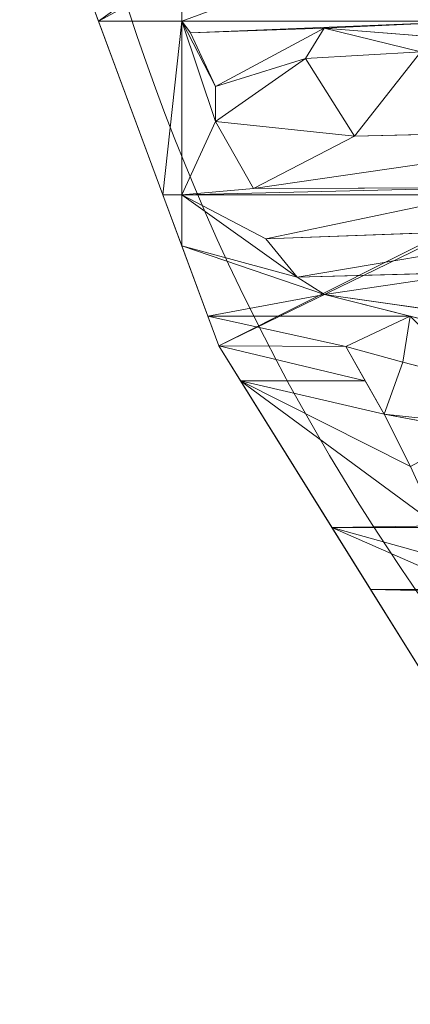
# Model space of a CAD drawing. Units: metres. Extents: x -2.741 to -2.425, y 1.091 to 1.373.
# Drawn here: x -2.703 to -2.678, y 1.129 to 1.19 of the extents above; entities that cross this region are included whole.
import ezdxf

# ---------------------------------------------------------------- set-up
doc = ezdxf.new("R2010")
doc.units = ezdxf.units.M
doc.header["$MEASUREMENT"] = 0
doc.layers.add('Mobilier 2D', color=7, linetype='Continuous')
doc.layers.add('Mobilier 3D', color=7, linetype='Continuous')

# ---------------------------------------------------------------- blocks, each defined once
blk = doc.blocks.new('malang')
at = {"layer": 'Mobilier 2D', "color": 8, "linetype": 'Continuous', "lineweight": 0}
blk.add_arc((-0.000436, 0.002183), 0.139039, 90, 89.99941, dxfattribs=at)
at = {"layer": 'Mobilier 3D', "color": 13, "linetype": 'Continuous', "lineweight": 0}
mesh = blk.add_polyface(dxfattribs=at)
corners = [(-0.007688, -0.001682, 0.4755), (-0.127102, -0.061655, 0.4755), (-0.13694, -0.035091, 0.4755)]
mesh.append_faces([[corners[k] for k in face] for face in [(0, 1, 2)]], dxfattribs={"color": 13})
mesh = blk.add_polyface(dxfattribs=at)
corners = [(-0.007038, -0.00325, 0.4755), (-0.127102, -0.061655, 0.4755), (-0.007688, -0.001682, 0.4755)]
mesh.append_faces([[corners[k] for k in face] for face in [(0, 1, 2)]], dxfattribs={"color": 13})
mesh = blk.add_polyface(dxfattribs=at)
corners = [(-0.007038, -0.00325, 0.4755), (-0.112118, -0.085695, 0.4755), (-0.127102, -0.061655, 0.4755)]
mesh.append_faces([[corners[k] for k in face] for face in [(0, 1, 2)]], dxfattribs={"color": 13})
mesh = blk.add_polyface(dxfattribs=at)
corners = [(-0.127102, -0.061655, 0.4755), (-0.13058, -0.052263, 0.4915), (-0.13694, -0.035091, 0.4755)]
mesh.append_faces([[corners[k] for k in face] for face in [(0, 1, 2)]], dxfattribs={"color": 13})
mesh = blk.add_polyface(dxfattribs=at)
corners = [(-0.13694, -0.035091, 0.4755), (-0.13058, -0.052263, 0.4915), (-0.134582, -0.041457, 0.4915)]
mesh.append_faces([[corners[k] for k in face] for face in [(0, 1, 2)]], dxfattribs={"color": 13})
mesh = blk.add_polyface(dxfattribs=at)
corners = [(-0.13694, -0.035091, 0.4755), (-0.134582, -0.041457, 0.4915), (-0.136909, -0.035175, 0.4915)]
mesh.append_faces([[corners[k] for k in face] for face in [(0, 1, 2)]], dxfattribs={"color": 13})
mesh = blk.add_polyface(dxfattribs=at)
corners = [(-0.134582, -0.041457, 0.4915), (-0.130717, -0.038691, 0.4915), (-0.136909, -0.035175, 0.4915)]
mesh.append_faces([[corners[k] for k in face] for face in [(0, 1, 2)]], dxfattribs={"color": 13})
mesh = blk.add_polyface(dxfattribs=at)
corners = [(-0.111131, -0.041457, 0.4915), (-0.120852, -0.038325, 0.4915), (-0.129401, -0.041457, 0.4915)]
mesh.append_faces([[corners[k] for k in face] for face in [(0, 1, 2)]], dxfattribs={"color": 13})
mesh = blk.add_polyface(dxfattribs=at)
corners = [(-0.129401, -0.041457, 0.4915), (-0.120852, -0.038325, 0.4915), (-0.129401, -0.038642, 0.4915)]
mesh.append_faces([[corners[k] for k in face] for face in [(0, 1, 2)]], dxfattribs={"color": 13})
mesh = blk.add_polyface(dxfattribs=at)
corners = [(-0.111131, -0.041457, 0.4915), (-0.111131, -0.040292, 0.4915), (-0.120852, -0.038325, 0.4915)]
mesh.append_faces([[corners[k] for k in face] for face in [(0, 1, 2)]], dxfattribs={"color": 13})
mesh = blk.add_polyface(dxfattribs=at)
corners = [(-0.129401, -0.041457, 0.4915), (-0.129401, -0.038642, 0.4915), (-0.134582, -0.041457, 0.4915)]
mesh.append_faces([[corners[k] for k in face] for face in [(0, 1, 2)]], dxfattribs={"color": 13})
mesh = blk.add_polyface(dxfattribs=at)
corners = [(-0.134582, -0.041457, 0.4915), (-0.129401, -0.038642, 0.4915), (-0.130717, -0.038691, 0.4915)]
mesh.append_faces([[corners[k] for k in face] for face in [(0, 1, 2)]], dxfattribs={"color": 13})
mesh = blk.add_polyface(dxfattribs=at)
corners = [(-0.134582, -0.041457, 0.4915), (-0.13058, -0.052263, 0.4915), (-0.129401, -0.041457, 0.4915)]
mesh.append_faces([[corners[k] for k in face] for face in [(0, 1, 2)]], dxfattribs={"color": 13})
mesh = blk.add_polyface(dxfattribs=at)
corners = [(-0.129401, -0.041457, 0.4915), (-0.13058, -0.052263, 0.4915), (-0.129401, -0.052263, 0.4915)]
mesh.append_faces([[corners[k] for k in face] for face in [(0, 1, 2)]], dxfattribs={"color": 13})
mesh = blk.add_polyface(dxfattribs=at)
corners = [(-0.129401, -0.041457, 0.4915), (-0.129401, -0.052263, 0.4915), (-0.127305, -0.047705, 0.4915)]
mesh.append_faces([[corners[k] for k in face] for face in [(0, 1, 2)]], dxfattribs={"color": 13})
mesh = blk.add_polyface(dxfattribs=at)
corners = [(-0.128851, -0.042198, 0.4915), (-0.111131, -0.041457, 0.4915), (-0.129401, -0.041457, 0.4915)]
mesh.append_faces([[corners[k] for k in face] for face in [(0, 1, 2)]], dxfattribs={"color": 13})
mesh = blk.add_polyface(dxfattribs=at)
corners = [(-0.128851, -0.042198, 0.4915), (-0.129401, -0.041457, 0.4915), (-0.127305, -0.045534, 0.4915)]
mesh.append_faces([[corners[k] for k in face] for face in [(0, 1, 2)]], dxfattribs={"color": 13})
mesh = blk.add_polyface(dxfattribs=at)
corners = [(-0.127305, -0.045534, 0.4915), (-0.129401, -0.041457, 0.4915), (-0.127305, -0.047705, 0.4915)]
mesh.append_faces([[corners[k] for k in face] for face in [(0, 1, 2)]], dxfattribs={"color": 13})
mesh = blk.add_polyface(dxfattribs=at)
corners = [(-0.120549, -0.041909, 0.4915), (-0.111131, -0.041457, 0.4915), (-0.128851, -0.042198, 0.4915)]
mesh.append_faces([[corners[k] for k in face] for face in [(0, 1, 2)]], dxfattribs={"color": 13})
mesh = blk.add_polyface(dxfattribs=at)
corners = [(-0.120549, -0.041909, 0.4915), (-0.111131, -0.04265, 0.4915), (-0.111131, -0.041457, 0.4915)]
mesh.append_faces([[corners[k] for k in face] for face in [(0, 1, 2)]], dxfattribs={"color": 13})
mesh = blk.add_polyface(dxfattribs=at)
corners = [(-0.128851, -0.042198, 0.4915), (-0.128851, -0.042198, 0.4895), (-0.120549, -0.041909, 0.4895)]
mesh.append_faces([[corners[k] for k in face] for face in [(0, 1, 2)]], dxfattribs={"color": 13})
mesh = blk.add_polyface(dxfattribs=at)
corners = [(-0.120549, -0.041909, 0.4895), (-0.120549, -0.041909, 0.4915), (-0.128851, -0.042198, 0.4915)]
mesh.append_faces([[corners[k] for k in face] for face in [(0, 1, 2)]], dxfattribs={"color": 13})
mesh = blk.add_polyface(dxfattribs=at)
corners = [(-0.120549, -0.041909, 0.4895), (-0.128851, -0.042198, 0.4895), (-0.127305, -0.045534, 0.4895)]
mesh.append_faces([[corners[k] for k in face] for face in [(0, 1, 2)]], dxfattribs={"color": 13})
mesh = blk.add_polyface(dxfattribs=at)
corners = [(-0.127305, -0.045534, 0.4895), (-0.128851, -0.042198, 0.4895), (-0.127305, -0.045534, 0.4915)]
mesh.append_faces([[corners[k] for k in face] for face in [(0, 1, 2)]], dxfattribs={"color": 13})
mesh = blk.add_polyface(dxfattribs=at)
corners = [(-0.127305, -0.045534, 0.4915), (-0.128851, -0.042198, 0.4895), (-0.128851, -0.042198, 0.4915)]
mesh.append_faces([[corners[k] for k in face] for face in [(0, 1, 2)]], dxfattribs={"color": 13})
mesh = blk.add_polyface(dxfattribs=at)
corners = [(-0.127305, -0.045534, 0.4895), (-0.12171, -0.043786, 0.4895), (-0.120549, -0.041909, 0.4895)]
mesh.append_faces([[corners[k] for k in face] for face in [(0, 1, 2)]], dxfattribs={"color": 13})
mesh = blk.add_polyface(dxfattribs=at)
corners = [(-0.120549, -0.041909, 0.4895), (-0.12171, -0.043786, 0.4895), (-0.114542, -0.043373, 0.4895)]
mesh.append_faces([[corners[k] for k in face] for face in [(0, 1, 2)]], dxfattribs={"color": 13})
mesh = blk.add_polyface(dxfattribs=at)
corners = [(-0.100721, -0.043469, 0.4895), (-0.111131, -0.04265, 0.4915), (-0.120549, -0.041909, 0.4895)]
mesh.append_faces([[corners[k] for k in face] for face in [(0, 1, 2)]], dxfattribs={"color": 13})
mesh = blk.add_polyface(dxfattribs=at)
corners = [(-0.120549, -0.041909, 0.4895), (-0.111131, -0.04265, 0.4915), (-0.120549, -0.041909, 0.4915)]
mesh.append_faces([[corners[k] for k in face] for face in [(0, 1, 2)]], dxfattribs={"color": 13})
mesh = blk.add_polyface(dxfattribs=at)
corners = [(-0.120549, -0.041909, 0.4895), (-0.114542, -0.043373, 0.4895), (-0.100721, -0.043469, 0.4895)]
mesh.append_faces([[corners[k] for k in face] for face in [(0, 1, 2)]], dxfattribs={"color": 13})
mesh = blk.add_polyface(dxfattribs=at)
corners = [(-0.12171, -0.043786, 0.4915), (-0.118671, -0.048615, 0.4915), (-0.114542, -0.043373, 0.4915)]
mesh.append_faces([[corners[k] for k in face] for face in [(0, 1, 2)]], dxfattribs={"color": 13})
mesh = blk.add_polyface(dxfattribs=at)
corners = [(-0.12171, -0.043786, 0.4895), (-0.12171, -0.043786, 0.4915), (-0.114542, -0.043373, 0.4915)]
mesh.append_faces([[corners[k] for k in face] for face in [(0, 1, 2)]], dxfattribs={"color": 13})
mesh = blk.add_polyface(dxfattribs=at)
corners = [(-0.12171, -0.043786, 0.4895), (-0.114542, -0.043373, 0.4915), (-0.114542, -0.043373, 0.4895)]
mesh.append_faces([[corners[k] for k in face] for face in [(0, 1, 2)]], dxfattribs={"color": 13})
mesh = blk.add_polyface(dxfattribs=at)
corners = [(-0.114542, -0.043373, 0.4915), (-0.118671, -0.048615, 0.4915), (-0.111131, -0.048434, 0.4915)]
mesh.append_faces([[corners[k] for k in face] for face in [(0, 1, 2)]], dxfattribs={"color": 13})
mesh = blk.add_polyface(dxfattribs=at)
corners = [(-0.127305, -0.045534, 0.4915), (-0.127305, -0.047705, 0.4915), (-0.12171, -0.043786, 0.4915)]
mesh.append_faces([[corners[k] for k in face] for face in [(0, 1, 2)]], dxfattribs={"color": 13})
mesh = blk.add_polyface(dxfattribs=at)
corners = [(-0.12171, -0.043786, 0.4915), (-0.127305, -0.047705, 0.4915), (-0.118671, -0.048615, 0.4915)]
mesh.append_faces([[corners[k] for k in face] for face in [(0, 1, 2)]], dxfattribs={"color": 13})
mesh = blk.add_polyface(dxfattribs=at)
corners = [(-0.127305, -0.045534, 0.4895), (-0.127305, -0.045534, 0.4915), (-0.12171, -0.043786, 0.4915)]
mesh.append_faces([[corners[k] for k in face] for face in [(0, 1, 2)]], dxfattribs={"color": 13})
mesh = blk.add_polyface(dxfattribs=at)
corners = [(-0.127305, -0.045534, 0.4895), (-0.12171, -0.043786, 0.4915), (-0.12171, -0.043786, 0.4895)]
mesh.append_faces([[corners[k] for k in face] for face in [(0, 1, 2)]], dxfattribs={"color": 13})
mesh = blk.add_polyface(dxfattribs=at)
corners = [(-0.127305, -0.047705, 0.4915), (-0.129401, -0.052263, 0.4915), (-0.124944, -0.051881, 0.4915)]
mesh.append_faces([[corners[k] for k in face] for face in [(0, 1, 2)]], dxfattribs={"color": 13})
mesh = blk.add_polyface(dxfattribs=at)
corners = [(-0.127305, -0.047705, 0.4915), (-0.127305, -0.047705, 0.4895), (-0.118671, -0.048615, 0.4895)]
mesh.append_faces([[corners[k] for k in face] for face in [(0, 1, 2)]], dxfattribs={"color": 13})
mesh = blk.add_polyface(dxfattribs=at)
corners = [(-0.118671, -0.048615, 0.4895), (-0.118671, -0.048615, 0.4915), (-0.127305, -0.047705, 0.4915)]
mesh.append_faces([[corners[k] for k in face] for face in [(0, 1, 2)]], dxfattribs={"color": 13})
mesh = blk.add_polyface(dxfattribs=at)
corners = [(-0.124944, -0.051881, 0.4895), (-0.127305, -0.047705, 0.4895), (-0.124944, -0.051881, 0.4915)]
mesh.append_faces([[corners[k] for k in face] for face in [(0, 1, 2)]], dxfattribs={"color": 13})
mesh = blk.add_polyface(dxfattribs=at)
corners = [(-0.124944, -0.051881, 0.4915), (-0.127305, -0.047705, 0.4895), (-0.127305, -0.047705, 0.4915)]
mesh.append_faces([[corners[k] for k in face] for face in [(0, 1, 2)]], dxfattribs={"color": 13})
mesh = blk.add_polyface(dxfattribs=at)
corners = [(-0.124944, -0.051881, 0.4895), (-0.118671, -0.048615, 0.4895), (-0.127305, -0.047705, 0.4895)]
mesh.append_faces([[corners[k] for k in face] for face in [(0, 1, 2)]], dxfattribs={"color": 13})
mesh = blk.add_polyface(dxfattribs=at)
corners = [(-0.098945, -0.051796, 0.4895), (-0.099355, -0.048152, 0.4895), (-0.124944, -0.051881, 0.4895)]
mesh.append_faces([[corners[k] for k in face] for face in [(0, 1, 2)]], dxfattribs={"color": 13})
mesh = blk.add_polyface(dxfattribs=at)
corners = [(-0.124944, -0.051881, 0.4895), (-0.099355, -0.048152, 0.4895), (-0.118671, -0.048615, 0.4895)]
mesh.append_faces([[corners[k] for k in face] for face in [(0, 1, 2)]], dxfattribs={"color": 13})
mesh = blk.add_polyface(dxfattribs=at)
corners = [(-0.099355, -0.048152, 0.4895), (-0.111131, -0.048434, 0.4915), (-0.118671, -0.048615, 0.4895)]
mesh.append_faces([[corners[k] for k in face] for face in [(0, 1, 2)]], dxfattribs={"color": 13})
mesh = blk.add_polyface(dxfattribs=at)
corners = [(-0.118671, -0.048615, 0.4895), (-0.111131, -0.048434, 0.4915), (-0.118671, -0.048615, 0.4915)]
mesh.append_faces([[corners[k] for k in face] for face in [(0, 1, 2)]], dxfattribs={"color": 13})
mesh = blk.add_polyface(dxfattribs=at)
corners = [(-0.111131, -0.051836, 0.4915), (-0.124944, -0.051881, 0.4915), (-0.129401, -0.052263, 0.4915)]
mesh.append_faces([[corners[k] for k in face] for face in [(0, 1, 2)]], dxfattribs={"color": 13})
mesh = blk.add_polyface(dxfattribs=at)
corners = [(-0.129401, -0.052263, 0.4915), (-0.111131, -0.052263, 0.4915), (-0.111131, -0.051836, 0.4915)]
mesh.append_faces([[corners[k] for k in face] for face in [(0, 1, 2)]], dxfattribs={"color": 13})
mesh = blk.add_polyface(dxfattribs=at)
corners = [(-0.124944, -0.051881, 0.4895), (-0.124944, -0.051881, 0.4915), (-0.098945, -0.051796, 0.4895)]
mesh.append_faces([[corners[k] for k in face] for face in [(0, 1, 2)]], dxfattribs={"color": 13})
mesh = blk.add_polyface(dxfattribs=at)
corners = [(-0.098945, -0.051796, 0.4895), (-0.124944, -0.051881, 0.4915), (-0.111131, -0.051836, 0.4915)]
mesh.append_faces([[corners[k] for k in face] for face in [(0, 1, 2)]], dxfattribs={"color": 13})
mesh = blk.add_polyface(dxfattribs=at)
corners = [(-0.127102, -0.061655, 0.4755), (-0.129401, -0.055446, 0.4915), (-0.13058, -0.052263, 0.4915)]
mesh.append_faces([[corners[k] for k in face] for face in [(0, 1, 2)]], dxfattribs={"color": 13})
mesh = blk.add_polyface(dxfattribs=at)
corners = [(-0.129401, -0.055446, 0.4915), (-0.129401, -0.052263, 0.4915), (-0.13058, -0.052263, 0.4915)]
mesh.append_faces([[corners[k] for k in face] for face in [(0, 1, 2)]], dxfattribs={"color": 13})
mesh = blk.add_polyface(dxfattribs=at)
corners = [(-0.129401, -0.052263, 0.4915), (-0.129401, -0.055446, 0.4915), (-0.122223, -0.057376, 0.4915)]
mesh.append_faces([[corners[k] for k in face] for face in [(0, 1, 2)]], dxfattribs={"color": 13})
mesh = blk.add_polyface(dxfattribs=at)
corners = [(-0.122223, -0.057376, 0.4915), (-0.124169, -0.055009, 0.4915), (-0.129401, -0.052263, 0.4915)]
mesh.append_faces([[corners[k] for k in face] for face in [(0, 1, 2)]], dxfattribs={"color": 13})
mesh = blk.add_polyface(dxfattribs=at)
corners = [(-0.129401, -0.052263, 0.4915), (-0.124169, -0.055009, 0.4915), (-0.111131, -0.052263, 0.4915)]
mesh.append_faces([[corners[k] for k in face] for face in [(0, 1, 2)]], dxfattribs={"color": 13})
mesh = blk.add_polyface(dxfattribs=at)
corners = [(-0.124169, -0.055009, 0.4915), (-0.111131, -0.054517, 0.4915), (-0.111131, -0.052263, 0.4915)]
mesh.append_faces([[corners[k] for k in face] for face in [(0, 1, 2)]], dxfattribs={"color": 13})
mesh = blk.add_polyface(dxfattribs=at)
corners = [(-0.111131, -0.054517, 0.4915), (-0.124169, -0.055009, 0.4895), (-0.103574, -0.054232, 0.4895)]
mesh.append_faces([[corners[k] for k in face] for face in [(0, 1, 2)]], dxfattribs={"color": 13})
mesh = blk.add_polyface(dxfattribs=at)
corners = [(-0.124169, -0.055009, 0.4895), (-0.122223, -0.057376, 0.4895), (-0.103574, -0.054232, 0.4895)]
mesh.append_faces([[corners[k] for k in face] for face in [(0, 1, 2)]], dxfattribs={"color": 13})
mesh = blk.add_polyface(dxfattribs=at)
corners = [(-0.103574, -0.054232, 0.4895), (-0.122223, -0.057376, 0.4895), (-0.098932, -0.056763, 0.4895)]
mesh.append_faces([[corners[k] for k in face] for face in [(0, 1, 2)]], dxfattribs={"color": 13})
mesh = blk.add_polyface(dxfattribs=at)
corners = [(-0.124169, -0.055009, 0.4915), (-0.124169, -0.055009, 0.4895), (-0.111131, -0.054517, 0.4915)]
mesh.append_faces([[corners[k] for k in face] for face in [(0, 1, 2)]], dxfattribs={"color": 13})
mesh = blk.add_polyface(dxfattribs=at)
corners = [(-0.122223, -0.057376, 0.4895), (-0.124169, -0.055009, 0.4895), (-0.122223, -0.057376, 0.4915)]
mesh.append_faces([[corners[k] for k in face] for face in [(0, 1, 2)]], dxfattribs={"color": 13})
mesh = blk.add_polyface(dxfattribs=at)
corners = [(-0.122223, -0.057376, 0.4915), (-0.124169, -0.055009, 0.4895), (-0.124169, -0.055009, 0.4915)]
mesh.append_faces([[corners[k] for k in face] for face in [(0, 1, 2)]], dxfattribs={"color": 13})
mesh = blk.add_polyface(dxfattribs=at)
corners = [(-0.127784, -0.059812, 0.4915), (-0.129401, -0.055446, 0.4915), (-0.127102, -0.061655, 0.4755)]
mesh.append_faces([[corners[k] for k in face] for face in [(0, 1, 2)]], dxfattribs={"color": 13})
mesh = blk.add_polyface(dxfattribs=at)
corners = [(-0.127784, -0.059812, 0.4915), (-0.120519, -0.058466, 0.4915), (-0.129401, -0.055446, 0.4915)]
mesh.append_faces([[corners[k] for k in face] for face in [(0, 1, 2)]], dxfattribs={"color": 13})
mesh = blk.add_polyface(dxfattribs=at)
corners = [(-0.122223, -0.057376, 0.4915), (-0.129401, -0.055446, 0.4915), (-0.120519, -0.058466, 0.4915)]
mesh.append_faces([[corners[k] for k in face] for face in [(0, 1, 2)]], dxfattribs={"color": 13})
mesh = blk.add_polyface(dxfattribs=at)
corners = [(-0.122223, -0.057376, 0.4895), (-0.106947, -0.056974, 0.4915), (-0.098932, -0.056763, 0.4895)]
mesh.append_faces([[corners[k] for k in face] for face in [(0, 1, 2)]], dxfattribs={"color": 13})
mesh = blk.add_polyface(dxfattribs=at)
corners = [(-0.122223, -0.057376, 0.4895), (-0.111131, -0.057084, 0.4915), (-0.106947, -0.056974, 0.4915)]
mesh.append_faces([[corners[k] for k in face] for face in [(0, 1, 2)]], dxfattribs={"color": 13})
mesh = blk.add_polyface(dxfattribs=at)
corners = [(-0.122223, -0.057376, 0.4915), (-0.120519, -0.058466, 0.4915), (-0.111131, -0.057084, 0.4915)]
mesh.append_faces([[corners[k] for k in face] for face in [(0, 1, 2)]], dxfattribs={"color": 13})
mesh = blk.add_polyface(dxfattribs=at)
corners = [(-0.122223, -0.057376, 0.4915), (-0.111131, -0.057084, 0.4915), (-0.122223, -0.057376, 0.4895)]
mesh.append_faces([[corners[k] for k in face] for face in [(0, 1, 2)]], dxfattribs={"color": 13})
mesh = blk.add_polyface(dxfattribs=at)
corners = [(-0.111131, -0.0598, 0.4915), (-0.111131, -0.057084, 0.4915), (-0.120519, -0.058466, 0.4915)]
mesh.append_faces([[corners[k] for k in face] for face in [(0, 1, 2)]], dxfattribs={"color": 13})
mesh = blk.add_polyface(dxfattribs=at)
corners = [(-0.127784, -0.059812, 0.4915), (-0.115199, -0.059812, 0.4915), (-0.120519, -0.058466, 0.4915)]
mesh.append_faces([[corners[k] for k in face] for face in [(0, 1, 2)]], dxfattribs={"color": 13})
mesh = blk.add_polyface(dxfattribs=at)
corners = [(-0.111131, -0.0598, 0.4915), (-0.120519, -0.058466, 0.4915), (-0.120519, -0.058466, 0.4895)]
mesh.append_faces([[corners[k] for k in face] for face in [(0, 1, 2)]], dxfattribs={"color": 13})
mesh = blk.add_polyface(dxfattribs=at)
corners = [(-0.097099, -0.061794, 0.4895), (-0.106947, -0.060395, 0.4915), (-0.120519, -0.058466, 0.4895)]
mesh.append_faces([[corners[k] for k in face] for face in [(0, 1, 2)]], dxfattribs={"color": 13})
mesh = blk.add_polyface(dxfattribs=at)
corners = [(-0.120519, -0.058466, 0.4895), (-0.106947, -0.060395, 0.4915), (-0.111047, -0.059812, 0.4915)]
mesh.append_faces([[corners[k] for k in face] for face in [(0, 1, 2)]], dxfattribs={"color": 13})
mesh = blk.add_polyface(dxfattribs=at)
corners = [(-0.120519, -0.058466, 0.4895), (-0.111047, -0.059812, 0.4915), (-0.111131, -0.0598, 0.4915)]
mesh.append_faces([[corners[k] for k in face] for face in [(0, 1, 2)]], dxfattribs={"color": 13})
mesh = blk.add_polyface(dxfattribs=at)
corners = [(-0.120519, -0.058466, 0.4915), (-0.115199, -0.059812, 0.4915), (-0.120519, -0.058466, 0.4895)]
mesh.append_faces([[corners[k] for k in face] for face in [(0, 1, 2)]], dxfattribs={"color": 13})
mesh = blk.add_polyface(dxfattribs=at)
corners = [(-0.120519, -0.058466, 0.4895), (-0.115199, -0.059812, 0.4915), (-0.111131, -0.060841, 0.4915)]
mesh.append_faces([[corners[k] for k in face] for face in [(0, 1, 2)]], dxfattribs={"color": 13})
mesh = blk.add_polyface(dxfattribs=at)
corners = [(-0.120519, -0.058466, 0.4895), (-0.111131, -0.060841, 0.4915), (-0.094167, -0.065133, 0.4895)]
mesh.append_faces([[corners[k] for k in face] for face in [(0, 1, 2)]], dxfattribs={"color": 13})
mesh = blk.add_polyface(dxfattribs=at)
corners = [(-0.094167, -0.065133, 0.4895), (-0.097099, -0.061794, 0.4895), (-0.120519, -0.058466, 0.4895)]
mesh.append_faces([[corners[k] for k in face] for face in [(0, 1, 2)]], dxfattribs={"color": 13})
mesh = blk.add_polyface(dxfattribs=at)
corners = [(-0.127102, -0.061655, 0.4755), (-0.127102, -0.061655, 0.4915), (-0.127784, -0.059812, 0.4915)]
mesh.append_faces([[corners[k] for k in face] for face in [(0, 1, 2)]], dxfattribs={"color": 13})
mesh = blk.add_polyface(dxfattribs=at)
corners = [(-0.127102, -0.061655, 0.4915), (-0.119199, -0.061704, 0.4915), (-0.127784, -0.059812, 0.4915)]
mesh.append_faces([[corners[k] for k in face] for face in [(0, 1, 2)]], dxfattribs={"color": 13})
mesh = blk.add_polyface(dxfattribs=at)
corners = [(-0.119199, -0.061704, 0.4915), (-0.115199, -0.059812, 0.4915), (-0.127784, -0.059812, 0.4915)]
mesh.append_faces([[corners[k] for k in face] for face in [(0, 1, 2)]], dxfattribs={"color": 13})
mesh = blk.add_polyface(dxfattribs=at)
corners = [(-0.119199, -0.061704, 0.4915), (-0.115664, -0.062667, 0.4915), (-0.115199, -0.059812, 0.4915)]
mesh.append_faces([[corners[k] for k in face] for face in [(0, 1, 2)]], dxfattribs={"color": 13})
mesh = blk.add_polyface(dxfattribs=at)
corners = [(-0.115199, -0.059812, 0.4915), (-0.115664, -0.062667, 0.4915), (-0.111197, -0.063827, 0.4915)]
mesh.append_faces([[corners[k] for k in face] for face in [(0, 1, 2)]], dxfattribs={"color": 13})
mesh = blk.add_polyface(dxfattribs=at)
corners = [(-0.115199, -0.059812, 0.4915), (-0.111197, -0.063827, 0.4915), (-0.111131, -0.060841, 0.4915)]
mesh.append_faces([[corners[k] for k in face] for face in [(0, 1, 2)]], dxfattribs={"color": 13})
mesh = blk.add_polyface(dxfattribs=at)
corners = [(-0.125748, -0.063827, 0.4915), (-0.127102, -0.061655, 0.4915), (-0.127102, -0.061655, 0.4755)]
mesh.append_faces([[corners[k] for k in face] for face in [(0, 1, 2)]], dxfattribs={"color": 13})
mesh = blk.add_polyface(dxfattribs=at)
corners = [(-0.112118, -0.085695, 0.4755), (-0.117664, -0.076796, 0.4915), (-0.127102, -0.061655, 0.4755)]
mesh.append_faces([[corners[k] for k in face] for face in [(0, 1, 2)]], dxfattribs={"color": 13})
mesh = blk.add_polyface(dxfattribs=at)
corners = [(-0.127102, -0.061655, 0.4755), (-0.117664, -0.076796, 0.4915), (-0.120062, -0.07295, 0.4915)]
mesh.append_faces([[corners[k] for k in face] for face in [(0, 1, 2)]], dxfattribs={"color": 13})
mesh = blk.add_polyface(dxfattribs=at)
corners = [(-0.127102, -0.061655, 0.4755), (-0.120062, -0.07295, 0.4915), (-0.125748, -0.063827, 0.4915)]
mesh.append_faces([[corners[k] for k in face] for face in [(0, 1, 2)]], dxfattribs={"color": 13})
mesh = blk.add_polyface(dxfattribs=at)
corners = [(-0.125748, -0.063827, 0.4915), (-0.11799, -0.063827, 0.4915), (-0.127102, -0.061655, 0.4915)]
mesh.append_faces([[corners[k] for k in face] for face in [(0, 1, 2)]], dxfattribs={"color": 13})
mesh = blk.add_polyface(dxfattribs=at)
corners = [(-0.127102, -0.061655, 0.4915), (-0.11799, -0.063827, 0.4915), (-0.119199, -0.061704, 0.4915)]
mesh.append_faces([[corners[k] for k in face] for face in [(0, 1, 2)]], dxfattribs={"color": 13})
mesh = blk.add_polyface(dxfattribs=at)
corners = [(-0.11799, -0.063827, 0.4915), (-0.116813, -0.065895, 0.4895), (-0.119199, -0.061704, 0.4895)]
mesh.append_faces([[corners[k] for k in face] for face in [(0, 1, 2)]], dxfattribs={"color": 13})
mesh = blk.add_polyface(dxfattribs=at)
corners = [(-0.11799, -0.063827, 0.4915), (-0.119199, -0.061704, 0.4895), (-0.119199, -0.061704, 0.4915)]
mesh.append_faces([[corners[k] for k in face] for face in [(0, 1, 2)]], dxfattribs={"color": 13})
mesh = blk.add_polyface(dxfattribs=at)
corners = [(-0.115664, -0.062667, 0.4895), (-0.115664, -0.062667, 0.4915), (-0.119199, -0.061704, 0.4915)]
mesh.append_faces([[corners[k] for k in face] for face in [(0, 1, 2)]], dxfattribs={"color": 13})
mesh = blk.add_polyface(dxfattribs=at)
corners = [(-0.115664, -0.062667, 0.4895), (-0.119199, -0.061704, 0.4915), (-0.119199, -0.061704, 0.4895)]
mesh.append_faces([[corners[k] for k in face] for face in [(0, 1, 2)]], dxfattribs={"color": 13})
mesh = blk.add_polyface(dxfattribs=at)
corners = [(-0.116813, -0.065895, 0.4895), (-0.115664, -0.062667, 0.4895), (-0.119199, -0.061704, 0.4895)]
mesh.append_faces([[corners[k] for k in face] for face in [(0, 1, 2)]], dxfattribs={"color": 13})
mesh = blk.add_polyface(dxfattribs=at)
corners = [(-0.116813, -0.065895, 0.4895), (-0.093485, -0.068427, 0.4895), (-0.115664, -0.062667, 0.4895)]
mesh.append_faces([[corners[k] for k in face] for face in [(0, 1, 2)]], dxfattribs={"color": 13})
mesh = blk.add_polyface(dxfattribs=at)
corners = [(-0.093485, -0.068427, 0.4895), (-0.093485, -0.068427, 0.4915), (-0.115664, -0.062667, 0.4895)]
mesh.append_faces([[corners[k] for k in face] for face in [(0, 1, 2)]], dxfattribs={"color": 13})
mesh = blk.add_polyface(dxfattribs=at)
corners = [(-0.093485, -0.068427, 0.4915), (-0.106947, -0.064931, 0.4915), (-0.115664, -0.062667, 0.4895)]
mesh.append_faces([[corners[k] for k in face] for face in [(0, 1, 2)]], dxfattribs={"color": 13})
mesh = blk.add_polyface(dxfattribs=at)
corners = [(-0.115664, -0.062667, 0.4895), (-0.106947, -0.064931, 0.4915), (-0.111131, -0.063845, 0.4915)]
mesh.append_faces([[corners[k] for k in face] for face in [(0, 1, 2)]], dxfattribs={"color": 13})
mesh = blk.add_polyface(dxfattribs=at)
corners = [(-0.115664, -0.062667, 0.4895), (-0.111131, -0.063845, 0.4915), (-0.111197, -0.063827, 0.4915)]
mesh.append_faces([[corners[k] for k in face] for face in [(0, 1, 2)]], dxfattribs={"color": 13})
mesh = blk.add_polyface(dxfattribs=at)
corners = [(-0.111197, -0.063827, 0.4915), (-0.115664, -0.062667, 0.4915), (-0.115664, -0.062667, 0.4895)]
mesh.append_faces([[corners[k] for k in face] for face in [(0, 1, 2)]], dxfattribs={"color": 13})
mesh = blk.add_polyface(dxfattribs=at)
corners = [(-0.11519, -0.069157, 0.4915), (-0.125748, -0.063827, 0.4915), (-0.113502, -0.072843, 0.4915)]
mesh.append_faces([[corners[k] for k in face] for face in [(0, 1, 2)]], dxfattribs={"color": 13})
mesh = blk.add_polyface(dxfattribs=at)
corners = [(-0.113502, -0.072843, 0.4915), (-0.125748, -0.063827, 0.4915), (-0.120062, -0.07295, 0.4915)]
mesh.append_faces([[corners[k] for k in face] for face in [(0, 1, 2)]], dxfattribs={"color": 13})
mesh = blk.add_polyface(dxfattribs=at)
corners = [(-0.11519, -0.069157, 0.4915), (-0.116813, -0.065895, 0.4915), (-0.125748, -0.063827, 0.4915)]
mesh.append_faces([[corners[k] for k in face] for face in [(0, 1, 2)]], dxfattribs={"color": 13})
mesh = blk.add_polyface(dxfattribs=at)
corners = [(-0.125748, -0.063827, 0.4915), (-0.116813, -0.065895, 0.4915), (-0.11799, -0.063827, 0.4915)]
mesh.append_faces([[corners[k] for k in face] for face in [(0, 1, 2)]], dxfattribs={"color": 13})
mesh = blk.add_polyface(dxfattribs=at)
corners = [(-0.116813, -0.065895, 0.4915), (-0.116813, -0.065895, 0.4895), (-0.11799, -0.063827, 0.4915)]
mesh.append_faces([[corners[k] for k in face] for face in [(0, 1, 2)]], dxfattribs={"color": 13})
mesh = blk.add_polyface(dxfattribs=at)
corners = [(-0.111131, -0.066958, 0.4915), (-0.116813, -0.065895, 0.4915), (-0.11519, -0.069157, 0.4915)]
mesh.append_faces([[corners[k] for k in face] for face in [(0, 1, 2)]], dxfattribs={"color": 13})
mesh = blk.add_polyface(dxfattribs=at)
corners = [(-0.116813, -0.065895, 0.4915), (-0.111131, -0.066958, 0.4915), (-0.116813, -0.065895, 0.4895)]
mesh.append_faces([[corners[k] for k in face] for face in [(0, 1, 2)]], dxfattribs={"color": 13})
mesh = blk.add_polyface(dxfattribs=at)
corners = [(-0.116813, -0.065895, 0.4895), (-0.111131, -0.066958, 0.4915), (-0.106947, -0.067741, 0.4915)]
mesh.append_faces([[corners[k] for k in face] for face in [(0, 1, 2)]], dxfattribs={"color": 13})
mesh = blk.add_polyface(dxfattribs=at)
corners = [(-0.116813, -0.065895, 0.4895), (-0.106947, -0.067741, 0.4915), (-0.093576, -0.070243, 0.4895)]
mesh.append_faces([[corners[k] for k in face] for face in [(0, 1, 2)]], dxfattribs={"color": 13})
mesh = blk.add_polyface(dxfattribs=at)
corners = [(-0.093576, -0.070243, 0.4895), (-0.093485, -0.068427, 0.4895), (-0.116813, -0.065895, 0.4895)]
mesh.append_faces([[corners[k] for k in face] for face in [(0, 1, 2)]], dxfattribs={"color": 13})
mesh = blk.add_polyface(dxfattribs=at)
corners = [(-0.113502, -0.072843, 0.4915), (-0.120062, -0.07295, 0.4915), (-0.112988, -0.07295, 0.4915)]
mesh.append_faces([[corners[k] for k in face] for face in [(0, 1, 2)]], dxfattribs={"color": 13})
mesh = blk.add_polyface(dxfattribs=at)
corners = [(-0.113008, -0.074919, 0.4915), (-0.120062, -0.07295, 0.4915), (-0.111282, -0.076796, 0.4915)]
mesh.append_faces([[corners[k] for k in face] for face in [(0, 1, 2)]], dxfattribs={"color": 13})
mesh = blk.add_polyface(dxfattribs=at)
corners = [(-0.111282, -0.076796, 0.4915), (-0.120062, -0.07295, 0.4915), (-0.117664, -0.076796, 0.4915)]
mesh.append_faces([[corners[k] for k in face] for face in [(0, 1, 2)]], dxfattribs={"color": 13})
mesh = blk.add_polyface(dxfattribs=at)
corners = [(-0.112988, -0.07295, 0.4915), (-0.120062, -0.07295, 0.4915), (-0.113008, -0.074919, 0.4915)]
mesh.append_faces([[corners[k] for k in face] for face in [(0, 1, 2)]], dxfattribs={"color": 13})
mesh = blk.add_polyface(dxfattribs=at)
corners = [(-0.112118, -0.085695, 0.4755), (-0.114696, -0.081558, 0.4915), (-0.117664, -0.076796, 0.4915)]
mesh.append_faces([[corners[k] for k in face] for face in [(0, 1, 2)]], dxfattribs={"color": 13})
mesh = blk.add_polyface(dxfattribs=at)
corners = [(-0.111282, -0.076796, 0.4915), (-0.117664, -0.076796, 0.4915), (-0.111131, -0.07696, 0.4915)]
mesh.append_faces([[corners[k] for k in face] for face in [(0, 1, 2)]], dxfattribs={"color": 13})
mesh = blk.add_polyface(dxfattribs=at)
corners = [(-0.111131, -0.07696, 0.4915), (-0.117664, -0.076796, 0.4915), (-0.114696, -0.081558, 0.4915)]
mesh.append_faces([[corners[k] for k in face] for face in [(0, 1, 2)]], dxfattribs={"color": 13})

msp = doc.modelspace()

# ---------------------------------------------------------------- block references
msp.add_blockref('malang', (-2.563186, 1.231391, 0.0115))

doc.saveas('drawing.dxf')
